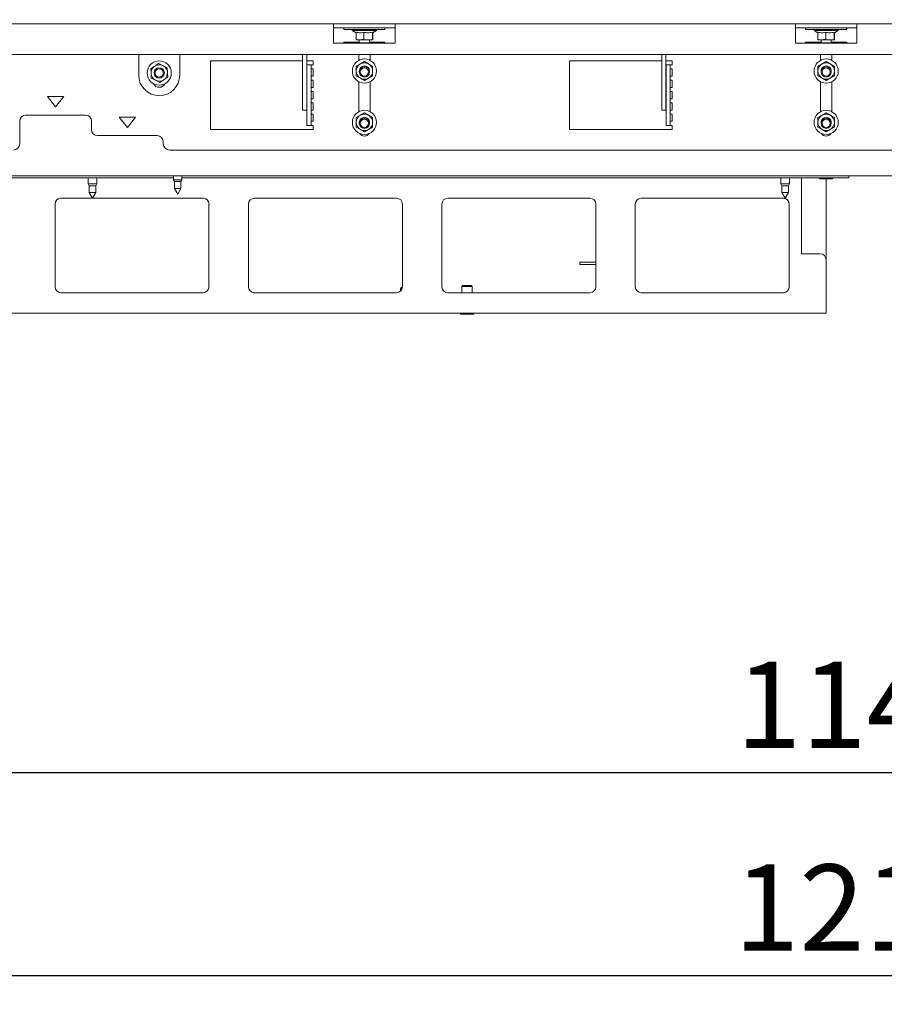
# Paper-space layout 'voor en achteraanzicht' of a CAD drawing. Units: millimetres. Extents: x 297 to 2851, y 92 to 4048.
# Drawn here: x 1004 to 1426, y 1987 to 2467 of the extents above; entities that cross this region are included whole.
import ezdxf

# ---------------------------------------------------------------- set-up
doc = ezdxf.new("R2010")
doc.units = ezdxf.units.MM
doc.layers.add('DIM', color=10, linetype='Continuous')
doc.styles.add('SLDTEXTSTYLE4', font='TXT', dxfattribs={"width": 0.75})
doc.dimstyles.new('SLDDIMSTYLE2', dxfattribs={"dimtxt": 42, "dimasz": 28, "dimexe": 0, "dimexo": 0.0625, "dimgap": 10.5, "dimtad": 1, "dimdec": 0, "dimlfac": 0.7, "dimrnd": 1e-09, "dimzin": 12, "dimdsep": 46, "dimtxsty": 'SLDTEXTSTYLE4', "dimsah": 1, "dimcen": 0.09, "dimadec": 0, "dimazin": 3, "dimtfac": 1, "dimtofl": 0, "dimtmove": 0, "dimatfit": 3, "dimfxl": 0, "dimfrac": 2, "dimtolj": 1, "dimtzin": 12, "dimarcsym": 0})

# ---------------------------------------------------------------- blocks, each defined once
blk = doc.blocks.new('_D_21')
at = {"layer": 'DIM', "color": 1, "ltscale": 196}
for p, q in [((825.68, 2277.46), (825.68, 2085.84)), ((1968.68, 2276.19), (1968.68, 2085.84)), ((1968.68, 2099.84), (825.68, 2099.84))]:
    blk.add_line(p, q, dxfattribs=at)
for points in [[(825.68, 2099.84), (853.68, 2096.34), (853.68, 2103.34)], [(1968.68, 2099.84), (1940.68, 2103.34), (1940.68, 2096.34)]]:
    blk.add_solid(points, dxfattribs=at)
at = {"layer": 'DIM', "color": 1, "ltscale": 196, "insert": (1353.26, 2153.99), "char_height": 42, "attachment_point": 1, "style": 'SLDTEXTSTYLE4'}
blk.add_mtext('1143', dxfattribs=at)
blk = doc.blocks.new('_D_22')
at = {"layer": 'DIM', "color": 1, "ltscale": 196}
blk.add_line((845.68, 2557.77), (1948.68, 2557.77), dxfattribs=at)
for points in [[(845.68, 2557.77), (873.68, 2554.27), (873.68, 2561.27)], [(1948.68, 2557.77), (1920.68, 2561.27), (1920.68, 2554.27)]]:
    blk.add_solid(points, dxfattribs=at)
at = {"layer": 'DIM', "color": 1, "ltscale": 196, "insert": (1141.18, 2611.91), "char_height": 42, "attachment_point": 1, "style": 'SLDTEXTSTYLE4'}
blk.add_mtext('1100', dxfattribs=at)
blk = doc.blocks.new('_D_28')
at = {"layer": 'DIM', "color": 1, "ltscale": 196}
for p, q in [((790.88, 2355.04), (790.88, 1987.13)), ((2003.48, 2355.04), (2003.48, 1987.13)), ((790.88, 2001.13), (2003.48, 2001.13))]:
    blk.add_line(p, q, dxfattribs=at)
for points in [[(790.88, 2001.13), (818.88, 1997.63), (818.88, 2004.63)], [(2003.48, 2001.13), (1975.48, 2004.63), (1975.48, 1997.63)]]:
    blk.add_solid(points, dxfattribs=at)
at = {"layer": 'DIM', "color": 1, "ltscale": 196, "insert": (1352.32, 2055.27), "char_height": 42, "attachment_point": 1, "style": 'SLDTEXTSTYLE4'}
blk.add_mtext('1213', dxfattribs=at)

psp = doc.layouts.new('voor en achteraanzicht')

# ---------------------------------------------------------------- linework, layer by layer
at = {"linetype": 'Continuous', "lineweight": 15, "ltscale": 14}
for p, q in [((769.28, 2464.82), (2025.08, 2464.82)), ((1157.18, 2464.82), (1157.18, 2461.82)), ((1157.18, 2462.82), (1187.18, 2462.82)), ((1157.18, 2455.32), (1157.18, 2461.82)), ((1162.18, 2462.82), (1162.18, 2462.02)), ((1182.18, 2462.02), (1162.18, 2462.02)), ((1166.28, 2462.02), (1166.28, 2461.52)), ((1166.28, 2461.52), (1168.08, 2460.48)), ((1169, 2461.52), (1166.28, 2461.52)), ((1178.08, 2461.52), (1169, 2461.52)), ((1176.18, 2460.42), (1178.08, 2461.52)), ((1178.08, 2461.52), (1178.08, 2462.02)), ((1182.18, 2462.02), (1182.18, 2462.82)), ((1187.18, 2461.82), (1187.18, 2464.82)), ((1187.18, 2455.32), (1187.18, 2461.82)), ((1382.18, 2464.82), (1382.18, 2461.82)), ((1382.18, 2462.82), (1412.18, 2462.82)), ((1382.18, 2455.32), (1382.18, 2461.82)), ((1387.18, 2462.82), (1387.18, 2462.02)), ((1407.18, 2462.02), (1387.18, 2462.02)), ((1391.28, 2462.02), (1391.28, 2461.52)), ((1391.28, 2461.52), (1393.08, 2460.48)), ((1394, 2461.52), (1391.28, 2461.52)), ((1403.08, 2461.52), (1394, 2461.52)), ((1401.18, 2460.42), (1403.08, 2461.52)), ((1403.08, 2461.52), (1403.08, 2462.02)), ((1407.18, 2462.02), (1407.18, 2462.82)), ((1412.18, 2461.82), (1412.18, 2464.82)), ((1412.18, 2455.32), (1412.18, 2461.82)), ((1168.08, 2460.78), (1168.08, 2457.25)), ((1168.08, 2457.25), (1168.18, 2457.04)), ((1168.19, 2457.02), (1170.02, 2457.02)), ((1169.68, 2457.02), (1169.68, 2455.57)), ((1170.02, 2457.02), (1174.02, 2457.02)), ((1171.96, 2460.78), (1171.96, 2457.25)), ((1174.02, 2457.02), (1171.96, 2457.25)), ((1176.07, 2457.25), (1174.02, 2457.02)), ((1174.02, 2457.02), (1176.18, 2457.02)), ((1174.68, 2455.57), (1174.68, 2457.02)), ((1176.07, 2460.78), (1176.07, 2457.25)), ((1176.18, 2457.02), (1176.07, 2457.25)), ((1176.29, 2457.25), (1176.18, 2457.02)), ((1176.29, 2460.78), (1176.29, 2457.25)), ((1393.08, 2460.78), (1393.08, 2457.25)), ((1393.08, 2457.25), (1393.18, 2457.04)), ((1393.19, 2457.02), (1395.02, 2457.02)), ((1394.68, 2457.02), (1394.68, 2455.57)), ((1395.02, 2457.02), (1399.02, 2457.02)), ((1396.96, 2460.78), (1396.96, 2457.25)), ((1399.02, 2457.02), (1396.96, 2457.25)), ((1401.07, 2457.25), (1399.02, 2457.02)), ((1399.02, 2457.02), (1401.18, 2457.02)), ((1399.68, 2455.57), (1399.68, 2457.02)), ((1401.07, 2460.78), (1401.07, 2457.25)), ((1401.18, 2457.02), (1401.07, 2457.25)), ((1401.29, 2457.25), (1401.18, 2457.02)), ((1401.29, 2460.78), (1401.29, 2457.25)), ((1157.18, 2455.32), (1187.18, 2455.32)), ((1162.18, 2455.82), (1162.18, 2455.32)), ((1169.68, 2455.82), (1162.18, 2455.82)), ((1169.68, 2455.57), (1169.93, 2455.32)), ((1169.68, 2455.57), (1174.68, 2455.57)), ((1174.43, 2455.32), (1174.68, 2455.57)), ((1182.18, 2455.82), (1174.68, 2455.82)), ((1182.18, 2455.32), (1182.18, 2455.82)), ((1382.18, 2455.32), (1412.18, 2455.32)), ((1387.18, 2455.82), (1387.18, 2455.32)), ((1394.68, 2455.82), (1387.18, 2455.82)), ((1394.68, 2455.57), (1394.93, 2455.32)), ((1394.68, 2455.57), (1399.68, 2455.57)), ((1399.43, 2455.32), (1399.68, 2455.57)), ((1407.18, 2455.82), (1399.68, 2455.82)), ((1407.18, 2455.32), (1407.18, 2455.82)), ((910.18, 2449.82), (1884.18, 2449.82)), ((1062.18, 2439.82), (1062.18, 2449.82)), ((1082.18, 2449.82), (1082.18, 2439.82)), ((1142.08, 2446.82), (1097.18, 2446.82)), ((1097.18, 2446.82), (1097.18, 2413.32)), ((1142.08, 2440.61), (1142.08, 2449.82)), ((1144.08, 2440.61), (1144.08, 2449.82)), ((1147.18, 2446.82), (1144.08, 2446.82)), ((1147.18, 2444.82), (1147.18, 2446.82)), ((1169.43, 2449.82), (1169.43, 2447)), ((1174.93, 2447.01), (1174.93, 2449.82)), ((1317.08, 2446.82), (1272.18, 2446.82)), ((1272.18, 2446.82), (1272.18, 2413.32)), ((1317.08, 2440.61), (1317.08, 2449.82)), ((1319.08, 2440.61), (1319.08, 2449.82)), ((1322.18, 2446.82), (1319.08, 2446.82)), ((1322.18, 2444.82), (1322.18, 2446.82)), ((1394.43, 2449.82), (1394.43, 2447)), ((1399.93, 2447.01), (1399.93, 2449.82)), ((1068.06, 2442.96), (1068.19, 2440.65)), ((1073.99, 2444.44), (1071.93, 2445.48)), ((1076.05, 2443.4), (1073.99, 2444.44)), ((1076.18, 2441.09), (1076.05, 2443.4)), ((1144.18, 2444.82), (1146.18, 2444.82)), ((1144.18, 2441.82), (1144.18, 2444.82)), ((1144.18, 2440.04), (1144.18, 2441.82)), ((1146.18, 2444.82), (1146.18, 2441.82)), ((1147.18, 2444.82), (1146.18, 2444.82)), ((1146.18, 2442.82), (1147.18, 2442.82)), ((1146.18, 2440.04), (1146.18, 2441.82)), ((1147.18, 2439.32), (1147.18, 2442.82)), ((1170.19, 2445.25), (1168.19, 2444.09)), ((1172.19, 2446.4), (1170.19, 2445.25)), ((1174.19, 2445.25), (1172.19, 2446.4)), ((1176.19, 2444.09), (1174.19, 2445.25)), ((1319.18, 2444.82), (1321.18, 2444.82)), ((1319.18, 2441.82), (1319.18, 2444.82)), ((1319.18, 2440.04), (1319.18, 2441.82)), ((1321.18, 2444.82), (1321.18, 2441.82)), ((1322.18, 2444.82), (1321.18, 2444.82)), ((1321.18, 2442.82), (1322.18, 2442.82)), ((1321.18, 2440.04), (1321.18, 2441.82)), ((1322.18, 2439.32), (1322.18, 2442.82)), ((1395.19, 2445.25), (1393.19, 2444.09)), ((1397.19, 2446.4), (1395.19, 2445.25)), ((1399.19, 2445.25), (1397.19, 2446.4)), ((1401.19, 2444.09), (1399.19, 2445.25)), ((1068.19, 2440.65), (1068.32, 2438.34)), ((1068.32, 2438.34), (1070.38, 2437.3)), ((1070.38, 2437.3), (1072.44, 2436.26)), ((1076.3, 2438.79), (1076.18, 2441.09)), ((1142.08, 2438.64), (1142.08, 2440.61)), ((1142.08, 2423.85), (1142.08, 2438.64)), ((1144.08, 2440.61), (1144.08, 2438.64)), ((1144.08, 2423.85), (1144.08, 2438.64)), ((1144.18, 2438.07), (1144.18, 2440.04)), ((1144.18, 2416.35), (1144.18, 2438.07)), ((1146.18, 2440.04), (1146.18, 2438.07)), ((1147.18, 2439.32), (1146.18, 2439.32)), ((1146.18, 2416.35), (1146.18, 2438.07)), ((1146.18, 2437.32), (1147.18, 2437.32)), ((1147.18, 2433.82), (1147.18, 2437.32)), ((1168.19, 2439.47), (1170.19, 2438.32)), ((1170.19, 2438.32), (1172.19, 2437.17)), ((1172.19, 2437.17), (1174.19, 2438.32)), ((1174.19, 2438.32), (1176.19, 2439.47)), ((1317.08, 2438.64), (1317.08, 2440.61)), ((1317.08, 2423.85), (1317.08, 2438.64)), ((1319.08, 2440.61), (1319.08, 2438.64)), ((1319.08, 2423.85), (1319.08, 2438.64)), ((1319.18, 2438.07), (1319.18, 2440.04)), ((1319.18, 2416.35), (1319.18, 2438.07)), ((1321.18, 2440.04), (1321.18, 2438.07)), ((1322.18, 2439.32), (1321.18, 2439.32)), ((1321.18, 2416.35), (1321.18, 2438.07)), ((1321.18, 2437.32), (1322.18, 2437.32)), ((1322.18, 2433.82), (1322.18, 2437.32)), ((1393.19, 2439.47), (1395.19, 2438.32)), ((1395.19, 2438.32), (1397.19, 2437.17)), ((1397.19, 2437.17), (1399.19, 2438.32)), ((1399.19, 2438.32), (1401.19, 2439.47)), ((1147.18, 2433.82), (1146.18, 2433.82)), ((1169.43, 2436.57), (1169.43, 2422)), ((1174.93, 2422.01), (1174.93, 2436.56)), ((1322.18, 2433.82), (1321.18, 2433.82)), ((1394.43, 2436.57), (1394.43, 2422)), ((1399.93, 2422.01), (1399.93, 2436.56)), ((1021.68, 2424.32), (1017.68, 2429.32)), ((1017.68, 2429.32), (1025.68, 2429.32)), ((1025.68, 2429.32), (1021.68, 2424.32)), ((1146.18, 2431.82), (1147.18, 2431.82)), ((1147.18, 2428.32), (1146.18, 2428.32)), ((1147.18, 2428.32), (1147.18, 2431.82)), ((1321.18, 2431.82), (1322.18, 2431.82)), ((1322.18, 2428.32), (1321.18, 2428.32)), ((1322.18, 2428.32), (1322.18, 2431.82)), ((1142.08, 2422.82), (1142.08, 2423.85)), ((1144.08, 2422.82), (1142.08, 2422.82)), ((1144.08, 2423.85), (1144.08, 2422.82)), ((1146.18, 2426.32), (1147.18, 2426.32)), ((1147.18, 2422.82), (1146.18, 2422.82)), ((1147.18, 2422.82), (1147.18, 2426.32)), ((1317.08, 2422.82), (1317.08, 2423.85)), ((1319.08, 2422.82), (1317.08, 2422.82)), ((1319.08, 2423.85), (1319.08, 2422.82)), ((1321.18, 2426.32), (1322.18, 2426.32)), ((1322.18, 2422.82), (1321.18, 2422.82)), ((1322.18, 2422.82), (1322.18, 2426.32)), ((1007.18, 2420.32), (1036.18, 2420.32)), ((1056.68, 2414.32), (1052.68, 2419.32)), ((1052.68, 2419.32), (1060.68, 2419.32)), ((1060.68, 2419.32), (1056.68, 2414.32)), ((1146.18, 2420.82), (1147.18, 2420.82)), ((1147.18, 2417.32), (1147.18, 2420.82)), ((1170.19, 2420.25), (1168.19, 2419.09)), ((1172.19, 2421.4), (1170.19, 2420.25)), ((1174.19, 2420.25), (1172.19, 2421.4)), ((1176.19, 2419.09), (1174.19, 2420.25)), ((1321.18, 2420.82), (1322.18, 2420.82)), ((1322.18, 2417.32), (1322.18, 2420.82)), ((1395.19, 2420.25), (1393.19, 2419.09)), ((1397.19, 2421.4), (1395.19, 2420.25)), ((1399.19, 2420.25), (1397.19, 2421.4)), ((1401.19, 2419.09), (1399.19, 2420.25)), ((1004.18, 2406.32), (1004.18, 2417.32)), ((1039.18, 2417.32), (1039.18, 2413.32)), ((1097.18, 2413.32), (1147.18, 2413.32)), ((1144.18, 2415.32), (1144.18, 2416.35)), ((1146.18, 2415.32), (1144.18, 2415.32)), ((1147.18, 2417.32), (1146.18, 2417.32)), ((1146.18, 2416.35), (1146.18, 2415.32)), ((1146.18, 2415.32), (1147.18, 2415.32)), ((1147.18, 2413.32), (1147.18, 2415.32)), ((1168.19, 2414.47), (1170.19, 2413.32)), ((1170.19, 2413.32), (1172.19, 2412.17)), ((1172.19, 2412.17), (1174.19, 2413.32)), ((1174.19, 2413.32), (1176.19, 2414.47)), ((1272.18, 2413.32), (1322.18, 2413.32)), ((1319.18, 2415.32), (1319.18, 2416.35)), ((1321.18, 2415.32), (1319.18, 2415.32)), ((1322.18, 2417.32), (1321.18, 2417.32)), ((1321.18, 2416.35), (1321.18, 2415.32)), ((1321.18, 2415.32), (1322.18, 2415.32)), ((1322.18, 2413.32), (1322.18, 2415.32)), ((1393.19, 2414.47), (1395.19, 2413.32)), ((1395.19, 2413.32), (1397.19, 2412.17)), ((1397.19, 2412.17), (1399.19, 2413.32)), ((1399.19, 2413.32), (1401.19, 2414.47)), ((1042.18, 2410.32), (1071.18, 2410.32)), ((1074.18, 2407.32), (1074.18, 2406.32)), ((1077.18, 2403.32), (1717.18, 2403.32)), ((1918.68, 2390.82), (875.68, 2390.82)), ((1079.08, 2389.82), (903.18, 2389.82)), ((1037.58, 2389.82), (1037.58, 2386.82)), ((1041.78, 2386.82), (1041.78, 2389.82)), ((1079.08, 2390.82), (1079.08, 2388.82)), ((1083.28, 2388.82), (1083.28, 2390.82)), ((1405.18, 2389.82), (1083.28, 2389.82)), ((1375.08, 2389.82), (1375.08, 2386.82)), ((1379.28, 2386.82), (1379.28, 2389.82)), ((1385.18, 2388.82), (1385.18, 2389.82)), ((1394.18, 2389.32), (1400.18, 2389.32)), ((1397.18, 2388.82), (1397.18, 2389.32)), ((1408.18, 2389.82), (1405.18, 2389.82)), ((1408.18, 2390.82), (1408.18, 2389.82)), ((1037.58, 2386.82), (1038.08, 2385.95)), ((1041.78, 2386.82), (1037.58, 2386.82)), ((1038.08, 2385.95), (1038.08, 2382.59)), ((1041.28, 2385.95), (1038.08, 2385.95)), ((1041.28, 2385.95), (1041.78, 2386.82)), ((1041.28, 2382.59), (1041.28, 2385.95)), ((1079.08, 2388.82), (1079.58, 2387.95)), ((1083.28, 2388.82), (1079.08, 2388.82)), ((1079.58, 2387.95), (1079.58, 2384.59)), ((1082.78, 2387.95), (1079.58, 2387.95)), ((1079.58, 2384.59), (1081.18, 2381.82)), ((1082.78, 2384.59), (1079.58, 2384.59)), ((1081.18, 2381.82), (1082.78, 2384.59)), ((1082.78, 2387.95), (1083.28, 2388.82)), ((1082.78, 2384.59), (1082.78, 2387.95)), ((1375.08, 2386.82), (1375.58, 2385.95)), ((1379.28, 2386.82), (1375.08, 2386.82)), ((1375.58, 2385.95), (1375.58, 2382.59)), ((1378.78, 2385.95), (1375.58, 2385.95)), ((1378.78, 2385.95), (1379.28, 2386.82)), ((1378.78, 2382.59), (1378.78, 2385.95)), ((1385.18, 2352.82), (1385.18, 2388.82)), ((1397.18, 2349.82), (1397.18, 2388.82)), ((1093.6, 2379.82), (1024.27, 2379.82)), ((1038.08, 2382.59), (1039.68, 2379.82)), ((1041.28, 2382.59), (1038.08, 2382.59)), ((1039.68, 2379.82), (1041.28, 2382.59)), ((1187.85, 2379.82), (1118.52, 2379.82)), ((1282.1, 2379.82), (1212.77, 2379.82)), ((1376.35, 2379.82), (1307.02, 2379.82)), ((1375.58, 2382.59), (1377.18, 2379.82)), ((1378.78, 2382.59), (1375.58, 2382.59)), ((1377.18, 2379.82), (1378.78, 2382.59)), ((1021.43, 2376.99), (1021.43, 2336.66)), ((1096.43, 2336.66), (1096.43, 2376.99)), ((1115.68, 2376.99), (1115.68, 2336.66)), ((1190.68, 2336.66), (1190.68, 2376.99)), ((1209.93, 2376.99), (1209.93, 2336.66)), ((1284.93, 2336.66), (1284.93, 2376.99)), ((1304.18, 2376.99), (1304.18, 2336.66)), ((1379.18, 2336.66), (1379.18, 2376.99)), ((1394.18, 2352.82), (1385.18, 2352.82)), ((1277.18, 2347.62), (1277.18, 2348.62)), ((1277.18, 2348.62), (1282.18, 2348.62)), ((1282.18, 2347.62), (1277.18, 2347.62)), ((1282.18, 2348.62), (1284.93, 2348.62)), ((1282.18, 2347.62), (1284.93, 2347.62)), ((1397.18, 2349.82), (1397.18, 2325.82)), ((1190.18, 2336.32), (1189.68, 2335.82)), ((1190.18, 2336.32), (1190.34, 2336.32)), ((1190.34, 2336.32), (1190.66, 2336.32)), ((1220.18, 2337.32), (1219.68, 2336.82)), ((1219.68, 2336.82), (1219.68, 2333.82)), ((1219.68, 2336.82), (1219.87, 2336.82)), ((1219.87, 2336.82), (1224.68, 2336.82)), ((1220.18, 2337.32), (1220.34, 2337.32)), ((1220.34, 2337.32), (1224.18, 2337.32)), ((1224.68, 2336.82), (1224.18, 2337.32)), ((1224.68, 2333.82), (1224.68, 2336.82)), ((1024.27, 2333.82), (1093.6, 2333.82)), ((1118.52, 2333.82), (1187.85, 2333.82)), ((1189.68, 2335.82), (1189.68, 2334.49)), ((1189.68, 2335.82), (1189.87, 2335.82)), ((1189.87, 2335.82), (1190.56, 2335.82)), ((1212.77, 2333.82), (1282.1, 2333.82)), ((1307.02, 2333.82), (1376.35, 2333.82)), ((1397.18, 2323.82), (882.18, 2323.82)), ((1219.18, 2323.32), (1219.41, 2323.32)), ((1219.41, 2323.32), (1225.18, 2323.32)), ((1397.18, 2325.82), (1397.18, 2323.82))]:
    psp.add_line(p, q, dxfattribs=at)
at = {"linetype": 'Continuous', "lineweight": 15, "ltscale": 196}
for centre, radius in [((1072.18, 2440.87), 5.9), ((1172.19, 2441.78), 5.9), ((1397.19, 2441.78), 5.9), ((1072.18, 2440.87), 2.5), ((1072.18, 2440.87), 2), ((1172.18, 2441.37), 2.5), ((1172.18, 2441.37), 2), ((1397.18, 2441.37), 2.5), ((1397.18, 2441.37), 2), ((1172.19, 2416.78), 5.9), ((1397.19, 2416.78), 5.9), ((1172.18, 2416.37), 2.5), ((1172.18, 2416.37), 2), ((1397.18, 2416.37), 2.5), ((1397.18, 2416.37), 2)]:
    psp.add_circle(centre, radius, dxfattribs=at)
for centre, radius, start, end in [((1072.18, 2440.87), 4, 123.1576, 183.1576), ((1072.18, 2440.87), 4, 63.1576, 123.1576), ((1072.18, 2440.87), 4, 3.1576, 63.1576), ((1172.19, 2441.78), 4, 120, 180), ((1172.19, 2441.78), 4, 180, 240), ((1172.19, 2441.78), 2.5, 354.6425, 184.1244), ((1172.19, 2441.78), 4, 60, 120), ((1172.19, 2441.78), 4, 360, 60), ((1172.19, 2441.78), 4, 300, 360), ((1397.19, 2441.78), 4, 120, 180), ((1397.19, 2441.78), 4, 180, 240), ((1397.19, 2441.78), 2.5, 354.6425, 184.1244), ((1397.19, 2441.78), 4, 60, 120), ((1397.19, 2441.78), 4, 360, 60), ((1397.19, 2441.78), 4, 300, 360), ((1072.18, 2439.82), 10, 180, 0), ((1072.18, 2440.87), 4, 183.1576, 243.1576), ((1072.18, 2440.87), 4, 243.1576, 303.1576), ((1072.18, 2440.87), 4, 303.1576, 3.1576), ((1172.19, 2441.78), 4, 240, 300), ((1397.19, 2441.78), 4, 240, 300), ((1072.19, 2436.87), 3, 204.2871, 336.0352), ((1007.18, 2417.32), 3, 90, 180), ((1036.18, 2417.32), 3, 0, 90), ((1172.19, 2416.78), 4, 120, 180), ((1172.19, 2416.78), 2.5, 354.6425, 184.1244), ((1172.19, 2416.78), 4, 60, 120), ((1172.19, 2416.78), 4, 360, 60), ((1397.19, 2416.78), 4, 120, 180), ((1397.19, 2416.78), 2.5, 354.6425, 184.1244), ((1397.19, 2416.78), 4, 60, 120), ((1397.19, 2416.78), 4, 360, 60), ((1042.18, 2413.32), 3, 180, 270), ((1172.19, 2416.78), 4, 180, 240), ((1172.19, 2416.78), 4, 240, 300), ((1172.19, 2416.78), 4, 300, 360), ((1397.19, 2416.78), 4, 180, 240), ((1397.19, 2416.78), 4, 240, 300), ((1397.19, 2416.78), 4, 300, 360), ((1071.18, 2407.32), 3, 0, 90), ((1172.18, 2412.82), 2.75, 211.9022, 327.9692), ((1397.18, 2412.82), 2.75, 211.9022, 327.9692), ((1001.18, 2406.32), 3, 270, 0), ((1077.18, 2406.32), 3, 180, 270), ((1394.18, 2389.57), 0.25, 90, 270), ((1400.18, 2389.57), 0.25, 270, 90), ((1024.27, 2376.99), 2.84, 90, 180), ((1093.6, 2376.99), 2.84, 0, 90), ((1118.52, 2376.99), 2.84, 90, 180), ((1187.85, 2376.99), 2.84, 0, 90), ((1212.77, 2376.99), 2.84, 90, 180), ((1282.1, 2376.99), 2.84, 0, 90), ((1307.02, 2376.99), 2.84, 90, 180), ((1376.35, 2376.99), 2.84, 0, 90), ((1394.18, 2349.82), 3, 0, 90), ((1024.27, 2336.66), 2.84, 180, 270), ((1093.6, 2336.66), 2.84, 270, 0), ((1118.52, 2336.66), 2.84, 180, 270), ((1187.85, 2336.66), 2.84, 270, 0), ((1212.77, 2336.66), 2.84, 180, 270), ((1282.1, 2336.66), 2.84, 270, 0), ((1307.02, 2336.66), 2.84, 180, 270), ((1376.35, 2336.66), 2.84, 270, 0), ((1219.18, 2323.57), 0.25, 90, 270), ((1225.18, 2323.57), 0.25, 270, 90)]:
    psp.add_arc(centre, radius, start, end, dxfattribs=at)
at = {"linetype": 'Continuous', "lineweight": 15, "ltscale": 14}
for points, knots in [([(1171.96, 2460.78), (1171.49, 2460.64), (1170.38, 2460.32), (1169.04, 2460.47), (1168.24, 2460.73), (1168.08, 2460.78)], [0, 0, 0, 0, 0.3677, 0.872919, 1, 1, 1, 1]), ([(1170.02, 2457.02), (1169.52, 2457.05), (1168.87, 2457.08), (1168.22, 2457.22), (1168.08, 2457.25)], [0, 0, 0, 0, 0.773629, 1, 1, 1, 1]), ([(1171.96, 2457.25), (1171.94, 2457.24), (1171.3, 2457.1), (1170.65, 2457.06), (1170.02, 2457.02)], [0, 0, 0, 0, 0.042142, 1, 1, 1, 1]), ([(1176.07, 2460.78), (1175.34, 2460.59), (1173.96, 2460.25), (1172.6, 2460.61), (1171.96, 2460.78)], [0, 0, 0, 0, 0.534709, 1, 1, 1, 1]), ([(1176.19, 2460.48), (1176.18, 2460.46), (1176.14, 2460.32), (1176.1, 2460.57), (1176.07, 2460.78)], [0, 0, 0, 0, 0.1395732, 1, 1, 1, 1]), ([(1396.96, 2460.78), (1396.49, 2460.64), (1395.38, 2460.32), (1394.04, 2460.47), (1393.24, 2460.73), (1393.08, 2460.78)], [0, 0, 0, 0, 0.3677, 0.872919, 1, 1, 1, 1]), ([(1395.02, 2457.02), (1394.52, 2457.05), (1393.87, 2457.08), (1393.22, 2457.22), (1393.08, 2457.25)], [0, 0, 0, 0, 0.7736291, 1, 1, 1, 1]), ([(1396.96, 2457.25), (1396.94, 2457.24), (1396.3, 2457.1), (1395.65, 2457.06), (1395.02, 2457.02)], [0, 0, 0, 0, 0.042142, 1, 1, 1, 1]), ([(1401.07, 2460.78), (1400.34, 2460.59), (1398.96, 2460.25), (1397.6, 2460.61), (1396.96, 2460.78)], [0, 0, 0, 0, 0.534709, 1, 1, 1, 1]), ([(1401.19, 2460.48), (1401.18, 2460.46), (1401.14, 2460.32), (1401.1, 2460.57), (1401.07, 2460.78)], [0, 0, 0, 0, 0.139573, 1, 1, 1, 1]), ([(1070, 2444.22), (1069.49, 2443.89), (1068.85, 2443.47), (1068.21, 2443.05), (1068.06, 2442.96)], [0, 0, 0, 0, 0.773629, 1, 1, 1, 1]), ([(1071.93, 2445.48), (1071.9, 2445.46), (1071.26, 2445.05), (1070.62, 2444.62), (1070, 2444.22)], [0, 0, 0, 0, 0.042142, 1, 1, 1, 1]), ([(1168.19, 2444.09), (1168.19, 2444.06), (1168.19, 2443.3), (1168.19, 2442.53), (1168.19, 2441.78)], [0, 0, 0, 0, 0.042142, 1, 1, 1, 1]), ([(1168.19, 2441.78), (1168.19, 2441.18), (1168.19, 2440.41), (1168.19, 2439.65), (1168.19, 2439.47)], [0, 0, 0, 0, 0.773629, 1, 1, 1, 1]), ([(1176.19, 2441.78), (1176.19, 2442.53), (1176.19, 2443.3), (1176.19, 2444.06), (1176.19, 2444.09)], [0, 0, 0, 0, 0.957858, 1, 1, 1, 1]), ([(1176.19, 2439.47), (1176.19, 2439.65), (1176.19, 2440.41), (1176.19, 2441.18), (1176.19, 2441.78)], [0, 0, 0, 0, 0.226371, 1, 1, 1, 1]), ([(1393.19, 2444.09), (1393.19, 2444.06), (1393.19, 2443.3), (1393.19, 2442.53), (1393.19, 2441.78)], [0, 0, 0, 0, 0.042142, 1, 1, 1, 1]), ([(1393.19, 2441.78), (1393.19, 2441.18), (1393.19, 2440.41), (1393.19, 2439.65), (1393.19, 2439.47)], [0, 0, 0, 0, 0.773629, 1, 1, 1, 1]), ([(1401.19, 2441.78), (1401.19, 2442.53), (1401.19, 2443.3), (1401.19, 2444.06), (1401.19, 2444.09)], [0, 0, 0, 0, 0.957858, 1, 1, 1, 1]), ([(1401.19, 2439.47), (1401.19, 2439.65), (1401.19, 2440.41), (1401.19, 2441.18), (1401.19, 2441.78)], [0, 0, 0, 0, 0.226371, 1, 1, 1, 1]), ([(1072.44, 2436.26), (1072.58, 2436.35), (1073.22, 2436.77), (1073.87, 2437.19), (1074.37, 2437.52)], [0, 0, 0, 0, 0.226371, 1, 1, 1, 1]), ([(1074.37, 2437.52), (1074.99, 2437.93), (1075.64, 2438.35), (1076.28, 2438.77), (1076.3, 2438.79)], [0, 0, 0, 0, 0.957858, 1, 1, 1, 1]), ([(1168.19, 2419.09), (1168.19, 2419.06), (1168.19, 2418.3), (1168.19, 2417.53), (1168.19, 2416.78)], [0, 0, 0, 0, 0.042142, 1, 1, 1, 1]), ([(1176.19, 2416.78), (1176.19, 2417.53), (1176.19, 2418.3), (1176.19, 2419.06), (1176.19, 2419.09)], [0, 0, 0, 0, 0.957858, 1, 1, 1, 1]), ([(1393.19, 2419.09), (1393.19, 2419.06), (1393.19, 2418.3), (1393.19, 2417.53), (1393.19, 2416.78)], [0, 0, 0, 0, 0.042142, 1, 1, 1, 1]), ([(1401.19, 2416.78), (1401.19, 2417.53), (1401.19, 2418.3), (1401.19, 2419.06), (1401.19, 2419.09)], [0, 0, 0, 0, 0.957858, 1, 1, 1, 1]), ([(1168.19, 2416.78), (1168.19, 2416.18), (1168.19, 2415.41), (1168.19, 2414.65), (1168.19, 2414.47)], [0, 0, 0, 0, 0.773629, 1, 1, 1, 1]), ([(1176.19, 2414.47), (1176.19, 2414.65), (1176.19, 2415.41), (1176.19, 2416.18), (1176.19, 2416.78)], [0, 0, 0, 0, 0.226371, 1, 1, 1, 1]), ([(1393.19, 2416.78), (1393.19, 2416.18), (1393.19, 2415.41), (1393.19, 2414.65), (1393.19, 2414.47)], [0, 0, 0, 0, 0.773629, 1, 1, 1, 1]), ([(1401.19, 2414.47), (1401.19, 2414.65), (1401.19, 2415.41), (1401.19, 2416.18), (1401.19, 2416.78)], [0, 0, 0, 0, 0.226371, 1, 1, 1, 1])]:
    psp.add_open_spline(points, degree=3, knots=knots, dxfattribs=at)

# ---------------------------------------------------------------- dimensions: what is measured, and where the dimension line sits
at = {"layer": 'DIM', "color": 1, "ltscale": 14}
for base, p1, p2, picture, middle in [((1948.68, 2557.77), (845.68, 2461.87), (1948.68, 2461.87), '_D_22', (1203.25, 2557.77)), ((2003.48, 2001.13), (790.88, 2369.04), (2003.48, 2369.04), '_D_28', (1414.39, 2001.13)), ((825.68, 2099.84), (1968.68, 2290.19), (825.68, 2291.46), '_D_21', (1414.39, 2099.84))]:
    dim = psp.add_linear_dim(base=base, p1=p1, p2=p2, dimstyle='SLDDIMSTYLE2', dxfattribs=at)
    dim.commit()
    dim.dimension.update_dxf_attribs({"geometry": picture, "text_midpoint": middle, "dimtype": 160})

doc.saveas('drawing.dxf')
